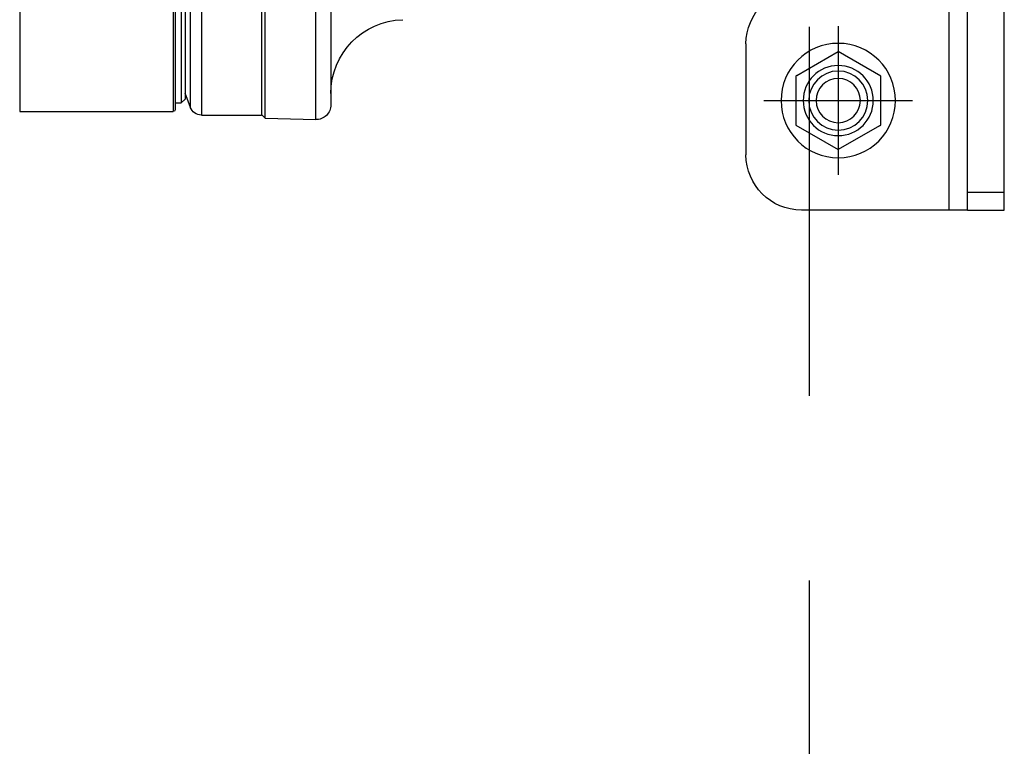
# Model space of a CAD drawing. Extents: x -2429061 to 5414074, y -1973555 to 784100.
# Drawn here: x -1547794 to -1547527, y 275881 to 276077 of the extents above; entities that cross this region are included whole.
import ezdxf
from ezdxf.lldxf.tags import DXFTag

# ---------------------------------------------------------------- set-up
doc = ezdxf.new("R2010")
doc.units = 0
doc.header["$LTSCALE"] = 1000
doc.header["$MEASUREMENT"] = 0
doc.linetypes.add('1104', pattern=[0.3, 0.2, -0.1])
for name, color, linetype in [('S-水提资建筑', 1, 'Continuous'), ('电力', 3, 'Continuous'), ('！建筑底图', 8, 'Continuous')]:
    doc.layers.add(name, color=color, linetype=linetype)
tags = doc.linetypes.add('DASHDOT', pattern=[1, 0.5, -0.25, 0, -0.25]).pattern_tags.tags
tags[10:11] = [DXFTag(74, 4), DXFTag(75, 0), DXFTag(340, '0'), DXFTag(46, 1.0), DXFTag(50, 0.0), DXFTag(44, 0.0), DXFTag(45, 0.0)]
tags[8:9] = [DXFTag(74, 4), DXFTag(75, 0), DXFTag(340, '0'), DXFTag(46, 1.0), DXFTag(50, 0.0), DXFTag(44, 0.0), DXFTag(45, 0.0)]
tags[6:7] = [DXFTag(74, 4), DXFTag(75, 0), DXFTag(340, '0'), DXFTag(46, 1.0), DXFTag(50, 0.0), DXFTag(44, 0.0), DXFTag(45, 0.0)]
tags[4:5] = [DXFTag(74, 4), DXFTag(75, 0), DXFTag(340, '0'), DXFTag(46, 1.0), DXFTag(50, 0.0), DXFTag(44, 0.0), DXFTag(45, 0.0)]

# ---------------------------------------------------------------- blocks, each defined once
blk = doc.blocks.new('三水箱密闭污水提升装置（1）')
at = {"color": 0, "linetype": 'DASHDOT'}
for p, q in [((-69, -379.85), (-69, -420.15)), ((-48.85, -400), (-89.15, -400))]:
    blk.add_line(p, q, dxfattribs=at)
at = {"layer": 'S-水提资建筑', "color": 0}
for p, q in [((87.3, -286.88), (87.3, -403.94)), ((103.55, -286.88), (103.55, -403.94)), ((152.82, -301.87), (152.82, -403)), ((86.27, -404.78), (86.27, -311.19)), ((87.3, -310.7), (87.3, -403.75)), ((106.6, -312.36), (106.6, -401.81)), ((108.02, -312.36), (108.02, -399.6)), ((110.72, -312.36), (110.72, -402.5)), ((111.22, -312.36), (111.22, -403)), ((72.6, -405.14), (72.6, -321.07)), ((109.02, -321.19), (109.02, -400.6)), ((-114, -424.8), (-114, -325)), ((-104, -424.8), (-104, -325)), ((68.5, -330.99), (68.5, -401.14)), ((-99, -369.65), (-99, -429.65)), ((-44, -384.65), (-44, -414.65)), ((152.82, -403), (111.22, -403)), ((-99, -429.65), (-59, -429.65))]:
    blk.add_line(p, q, dxfattribs=at)
at = {"layer": 'S-水提资建筑', "color": 0, "ltscale": 0.331977}
blk.add_line((-80.5, -393.36), (-69, -386.72), dxfattribs=at)
at = {"layer": 'S-水提资建筑', "color": 0, "ltscale": 0.32305}
for p, q in [((-57.81, -393.18), (-69, -386.72)), ((-80.19, -406.82), (-69, -413.28))]:
    blk.add_line(p, q, dxfattribs=at)
at = {"layer": 'S-水提资建筑', "color": 0, "ltscale": 0.331976}
for p, q in [((-80.5, -406.64), (-80.5, -393.36)), ((-57.5, -393.36), (-57.5, -406.64)), ((-57.5, -406.64), (-69, -413.28))]:
    blk.add_line(p, q, dxfattribs=at)
at = {"layer": 'S-水提资建筑', "color": 0, "ltscale": 0.008927}
blk.add_line((-57.81, -393.18), (-57.5, -393.36), dxfattribs=at)
at = {"layer": 'S-水提资建筑', "color": 0, "ltscale": 0.104279}
blk.add_line((108.03, -397.89), (106.6, -401.81), dxfattribs=at)
at = {"layer": 'S-水提资建筑', "color": 0, "ltscale": 0.035355}
blk.add_line((108.02, -399.6), (109.02, -400.6), dxfattribs=at)
at = {"layer": 'S-水提资建筑', "color": 0, "ltscale": 0.042363}
blk.add_line((110.72, -400.6), (109.02, -400.6), dxfattribs=at)
at = {"layer": 'S-水提资建筑', "color": 0, "ltscale": 0.341827}
blk.add_line((86.27, -404.78), (72.6, -405.14), dxfattribs=at)
at = {"layer": 'S-水提资建筑', "color": 0, "ltscale": 0.029633}
blk.add_line((87.11, -403.94), (86.27, -404.78), dxfattribs=at)
at = {"layer": 'S-水提资建筑', "color": 0, "ltscale": 0.406236}
blk.add_line((103.55, -403.94), (87.3, -403.94), dxfattribs=at)
at = {"layer": 'S-水提资建筑', "color": 0, "ltscale": 0.008926}
blk.add_line((-80.19, -406.82), (-80.5, -406.64), dxfattribs=at)
at = {"layer": 'S-水提资建筑', "color": 0, "ltscale": 0.25}
for p, q in [((-104, -424.8), (-114, -424.8)), ((-104, -429.65), (-114, -429.65))]:
    blk.add_line(p, q, dxfattribs=at)
at = {"layer": 'S-水提资建筑', "color": 0, "ltscale": 0.121052}
for p, q in [((-114, -429.65), (-114, -424.8)), ((-104, -429.65), (-104, -424.8))]:
    blk.add_line(p, q, dxfattribs=at)
at = {"layer": 'S-水提资建筑', "color": 0, "ltscale": 0.125}
blk.add_line((-104, -429.65), (-99, -429.65), dxfattribs=at)
at = {"layer": 'S-水提资建筑', "color": 0}
for radius in [15.5, 9.5, 8, 6]:
    blk.add_circle((-69, -400), radius, dxfattribs=at)
for centre, radius, start, end in [((-59, -384.65), 15, 0, 90), ((48.5, -398.08), 20, 0.0411, 88.5), ((72.5, -401.14), 4, 180.0032, 271.4968), ((103.55, -400.69), 3.25, 270, 340), ((111.22, -402.5), 0.5, 180, 270), ((87.3, -400.69), 3.25, 266.6706, 270), ((-59, -414.65), 15, 270, 0)]:
    blk.add_arc(centre, radius, start, end, dxfattribs=at)

msp = doc.modelspace()

# ---------------------------------------------------------------- linework, layer by layer
at = {"layer": '电力', "color": 3, "linetype": '1104', "ltscale": 0.5}
msp.add_line((-1547579.5, 275225.56746), (-1547579.5, 276927.15002), dxfattribs=at)

# ---------------------------------------------------------------- block references
at = {"layer": '！建筑底图', "color": 8, "ltscale": 0.1, "xscale": -1}
msp.add_blockref('三水箱密闭污水提升装置（1）', (-1547640.69871, 276455.56714, 0), dxfattribs=at)

doc.saveas('drawing.dxf')
